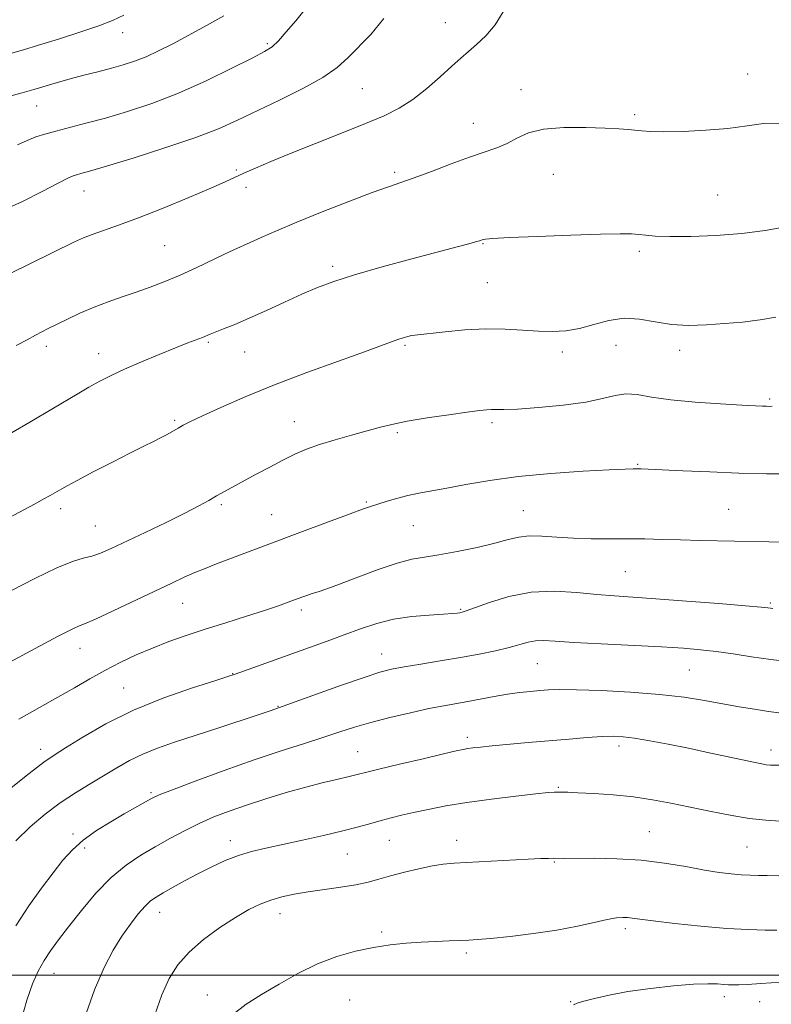
# Model space of a CAD drawing. Extents: x 2184800 to 2187700, y 284800 to 287700.
# Drawn here: x 2185086 to 2185269, y 286493 to 286733 of the extents above; entities that cross this region are included whole.
import ezdxf

# ---------------------------------------------------------------- set-up
doc = ezdxf.new("R2010")
doc.units = 0
doc.header["$MEASUREMENT"] = 0
for name, color, linetype, lineweight in [('CONTOUR INDEX', 41, 'Continuous', 13), ('CONTOUR INTERMEDIATE', 44, 'Continuous', 0), ('GRID LINE', 7, 'Continuous', 0), ('SPOT ELEVATION DTM', 2, 'Continuous', 13)]:
    doc.layers.add(name, color=color, linetype=linetype, lineweight=lineweight)

msp = doc.modelspace()

# ---------------------------------------------------------------- linework, layer by layer
at = {"layer": 'CONTOUR INDEX', "flags": 128}
for points, elevation in [([(2185203.588, 286735.138), (2185201.586, 286731.971), (2185199.282, 286729.306), (2185197.042, 286727.156), (2185195.109, 286725.462), (2185193.219, 286723.856), (2185190.988, 286721.893), (2185188.145, 286719.289), (2185184.883, 286716.391), (2185181.514, 286713.707), (2185178.202, 286711.592), (2185174.533, 286709.782), (2185169.948, 286707.863), (2185164.134, 286705.542), (2185157.768, 286703.021), (2185151.77, 286700.625), (2185146.883, 286698.616), (2185143.114, 286697.006), (2185140.291, 286695.746), (2185135.726, 286693.632), (2185132.18, 286692.074), (2185126.859, 286689.826), (2185120.588, 286687.252), (2185114.552, 286684.867), (2185109.696, 286683.067), (2185103.252, 286680.811), (2185101.1, 286679.961), (2185098.954, 286678.98), (2185087.839, 286673.536), (2185083.747, 286671.503)], 1110), ([(2185274.214, 286622.357), (2185267.824, 286622.334), (2185261.088, 286622.53), (2185254.026, 286622.816), (2185247.395, 286623.116), (2185238.902, 286623.517), (2185237.204, 286623.586), (2185236.263, 286623.606), (2185235.275, 286623.595), (2185233.317, 286623.519), (2185229.437, 286623.329), (2185223.073, 286622.982), (2185215.212, 286622.446), (2185207.23, 286621.697), (2185200.26, 286620.741), (2185194.466, 286619.722), (2185189.771, 286618.816), (2185182.997, 286617.602), (2185180.253, 286617.034), (2185177.557, 286616.328), (2185175.032, 286615.569), (2185171.18, 286614.352), (2185169.232, 286613.705), (2185166.211, 286612.629), (2185161.568, 286610.915), (2185155.907, 286608.795), (2185133.585, 286600.345), (2185130.844, 286599.28), (2185128.305, 286598.24), (2185125.713, 286597.101), (2185122.662, 286595.686), (2185108.388, 286588.897), (2185104.024, 286586.872), (2185101.369, 286585.718), (2185099.919, 286585.148), (2185098.843, 286584.71), (2185097.345, 286583.972), (2185094.769, 286582.607), (2185077.452, 286573.33)], 1120), ([(2185270.97, 286551.212), (2185268.836, 286551.246), (2185267.765, 286551.346), (2185266.676, 286551.529), (2185265.024, 286551.862), (2185253.83, 286554.277), (2185248.757, 286555.342), (2185243.811, 286556.337), (2185239.335, 286557.185), (2185235.637, 286557.815), (2185232.855, 286558.179), (2185230.448, 286558.298), (2185227.702, 286558.214), (2185224.069, 286557.97), (2185219.663, 286557.61), (2185209.673, 286556.727), (2185200.882, 286555.92), (2185198.054, 286555.64), (2185196.182, 286555.432), (2185194.912, 286555.263), (2185193.808, 286555.076), (2185192.114, 286554.712), (2185188.989, 286553.989), (2185183.987, 286552.813), (2185178.221, 286551.446), (2185173.194, 286550.236), (2185169.981, 286549.436), (2185167.938, 286548.913), (2185165.989, 286548.437), (2185163.263, 286547.811), (2185159.693, 286546.967), (2185155.416, 286545.872), (2185150.613, 286544.518), (2185145.642, 286543.012), (2185140.908, 286541.488), (2185136.709, 286540.039), (2185132.927, 286538.588), (2185129.339, 286537.014), (2185125.765, 286535.233), (2185122.184, 286533.296), (2185118.619, 286531.288), (2185115.079, 286529.225), (2185111.519, 286526.843), (2185107.881, 286523.808), (2185104.166, 286519.944), (2185100.605, 286515.724), (2185097.49, 286511.78), (2185095.028, 286508.58), (2185093.101, 286505.938), (2185091.505, 286503.506), (2185090.062, 286500.929), (2185088.676, 286497.833), (2185087.275, 286493.837), (2185085.828, 286488.677)], 1130)]:
    msp.add_lwpolyline(points, dxfattribs=dict(at, elevation=elevation))
at = {"layer": 'CONTOUR INTERMEDIATE', "flags": 128}
for points, elevation in [([(2185155.245, 286735.778), (2185152.914, 286732.966), (2185150.628, 286730.236), (2185148.683, 286728.032), (2185147.165, 286726.609), (2185145.341, 286725.453), (2185142.27, 286723.864), (2185137.313, 286721.355), (2185131.034, 286718.3), (2185124.298, 286715.287), (2185117.839, 286712.788), (2185111.871, 286710.804), (2185106.477, 286709.22), (2185101.731, 286707.932), (2185094.341, 286706.032), (2185091.701, 286705.314), (2185089.481, 286704.6), (2185087.345, 286703.739), (2185085.001, 286702.64)], 1106), ([(2185135.396, 286734.203), (2185131.165, 286731.786), (2185126.843, 286729.418), (2185122.931, 286727.342), (2185119.47, 286725.602), (2185116.388, 286724.196), (2185113.585, 286723.098), (2185110.845, 286722.201), (2185107.925, 286721.378), (2185104.662, 286720.527), (2185101.227, 286719.646), (2185097.871, 286718.755), (2185094.783, 286717.875), (2185089.039, 286716.177), (2185086.168, 286715.376), (2185079.395, 286713.563)], 1104), ([(2185174.465, 286733.52), (2185171.229, 286729.637), (2185165.622, 286723.9), (2185163.043, 286721.552), (2185159.574, 286719.135), (2185154.673, 286716.429), (2185148.99, 286713.617), (2185138.73, 286708.703), (2185134.038, 286706.601), (2185128.335, 286704.389), (2185121.008, 286701.903), (2185113.249, 286699.453), (2185106.7, 286697.468), (2185102.584, 286696.256), (2185100.438, 286695.654), (2185099.38, 286695.376), (2185098.566, 286695.128), (2185097.298, 286694.568), (2185094.92, 286693.341), (2185091.024, 286691.26), (2185086.22, 286688.802), (2185081.368, 286686.611)], 1108), ([(2185110.955, 286734.333), (2185108.207, 286733.041), (2185104.887, 286731.756), (2185100.252, 286730.172), (2185094.994, 286728.477), (2185090.161, 286726.979), (2185086.474, 286725.888), (2185083.336, 286725.009)], 1102), ([(2185270.906, 286707.959), (2185267.117, 286707.847), (2185263.072, 286707.321), (2185258.411, 286706.695), (2185252.986, 286706.228), (2185247.474, 286705.958), (2185242.762, 286705.873), (2185239.491, 286705.945), (2185237.33, 286706.111), (2185235.704, 286706.294), (2185234.043, 286706.437), (2185231.804, 286706.564), (2185228.45, 286706.72), (2185223.707, 286706.9), (2185218.353, 286706.911), (2185213.427, 286706.515), (2185209.708, 286705.566), (2185206.917, 286704.291), (2185204.514, 286703.015), (2185201.999, 286701.96), (2185195.354, 286699.688), (2185190.826, 286698.018), (2185186.058, 286696.199), (2185181.828, 286694.604), (2185178.596, 286693.463), (2185175.555, 286692.429), (2185171.577, 286691.01), (2185165.923, 286688.873), (2185159.394, 286686.315), (2185153.178, 286683.793), (2185148.22, 286681.68), (2185144.508, 286680.024), (2185141.784, 286678.79), (2185137.849, 286677.071), (2185135.532, 286676.003), (2185128.633, 286672.669), (2185124.721, 286670.863), (2185120.977, 286669.281), (2185117.412, 286667.911), (2185113.954, 286666.687), (2185110.539, 286665.535), (2185107.13, 286664.356), (2185103.695, 286663.046), (2185100.26, 286661.554), (2185097.071, 286660.048), (2185092.516, 286657.799), (2185090.992, 286657.032), (2185089.397, 286656.206), (2185087.337, 286655.105), (2185084.682, 286653.645)], 1112), ([(2185272.441, 286682.674), (2185267.508, 286681.75), (2185261.778, 286681.002), (2185255.491, 286680.527), (2185249.363, 286680.302), (2185244.227, 286680.277), (2185240.679, 286680.395), (2185238.352, 286680.588), (2185236.638, 286680.786), (2185234.865, 286680.924), (2185232.093, 286680.963), (2185227.318, 286680.872), (2185220.057, 286680.64), (2185211.918, 286680.332), (2185205.032, 286680.034), (2185200.993, 286679.811), (2185199.236, 286679.655), (2185198.658, 286679.536), (2185197.766, 286679.255), (2185196.817, 286678.982), (2185195.159, 286678.53), (2185192.314, 286677.771), (2185181.293, 286674.856), (2185174.003, 286672.882), (2185167.301, 286670.966), (2185162.212, 286669.334), (2185158.227, 286667.827), (2185154.453, 286666.191), (2185150.223, 286664.259), (2185145.78, 286662.217), (2185141.593, 286660.337), (2185138.059, 286658.837), (2185135.279, 286657.722), (2185133.281, 286656.945), (2185132.014, 286656.437), (2185130.154, 286655.675), (2185126.596, 286654.299), (2185123.575, 286653.1), (2185119.613, 286651.484), (2185115.25, 286649.657), (2185111.167, 286647.883), (2185107.865, 286646.352), (2185105.105, 286644.953), (2185102.466, 286643.5), (2185099.577, 286641.83), (2185088.014, 286635.002), (2185083.53, 286632.382)], 1114), ([(2185270.086, 286660.599), (2185266.242, 286659.918), (2185261.995, 286659.416), (2185257.566, 286659.024), (2185253.146, 286658.711), (2185248.823, 286658.593), (2185244.653, 286658.823), (2185240.675, 286659.449), (2185236.839, 286660.106), (2185233.076, 286660.322), (2185229.341, 286659.782), (2185225.686, 286658.798), (2185222.192, 286657.837), (2185218.886, 286657.272), (2185215.606, 286657.09), (2185212.137, 286657.185), (2185208.298, 286657.436), (2185204.031, 286657.678), (2185199.309, 286657.729), (2185194.233, 286657.473), (2185189.413, 286657.042), (2185182.012, 286656.246), (2185181.192, 286656.116), (2185180.262, 286655.907), (2185179.139, 286655.596), (2185177.855, 286655.18), (2185176.307, 286654.614), (2185173.841, 286653.691), (2185169.669, 286652.165), (2185163.323, 286649.884), (2185155.624, 286647.076), (2185147.711, 286644.062), (2185140.579, 286641.145), (2185134.641, 286638.557), (2185130.163, 286636.512), (2185127.265, 286635.139), (2185125.483, 286634.241), (2185124.206, 286633.534), (2185121.51, 286631.981), (2185119.953, 286631.139), (2185118.17, 286630.245), (2185115.834, 286629.103), (2185112.557, 286627.47), (2185108.186, 286625.236), (2185103.517, 286622.814), (2185099.581, 286620.749), (2185097.131, 286619.443), (2185095.815, 286618.715), (2185094.155, 286617.744), (2185093.024, 286617.096), (2185091.459, 286616.22), (2185089.32, 286615.047), (2185086.544, 286613.554), (2185083.084, 286611.729)], 1116), ([(2185269.233, 286638.842), (2185268.529, 286638.829), (2185267.806, 286638.849), (2185266.879, 286638.888), (2185261.835, 286639.139), (2185256.6, 286639.418), (2185250.373, 286639.834), (2185244.438, 286640.407), (2185239.789, 286641.107), (2185236.275, 286641.699), (2185233.456, 286641.898), (2185230.854, 286641.514), (2185227.836, 286640.736), (2185223.727, 286639.849), (2185218.185, 286639.092), (2185212.189, 286638.529), (2185207.048, 286638.178), (2185203.732, 286638.039), (2185201.854, 286638.029), (2185200.688, 286638.043), (2185199.531, 286637.987), (2185197.76, 286637.791), (2185194.778, 286637.394), (2185190.265, 286636.763), (2185185.025, 286635.987), (2185180.138, 286635.182), (2185176.385, 286634.432), (2185173.325, 286633.679), (2185166.51, 286631.82), (2185162.516, 286630.695), (2185158.738, 286629.53), (2185155.535, 286628.366), (2185152.675, 286627.124), (2185149.777, 286625.692), (2185146.582, 286624.013), (2185143.3, 286622.243), (2185135.56, 286618.035), (2185133.627, 286616.957), (2185131.682, 286615.844), (2185129.273, 286614.513), (2185125.896, 286612.766), (2185121.287, 286610.507), (2185116.155, 286608.053), (2185107.894, 286604.15), (2185105.276, 286603), (2185103.159, 286602.255), (2185101.074, 286601.727), (2185098.424, 286600.959), (2185094.583, 286599.425), (2185089.249, 286596.825), (2185083.417, 286593.755)], 1118), ([(2185274.186, 286605.63), (2185268.367, 286605.716), (2185251.668, 286606.081), (2185246.813, 286606.207), (2185242.372, 286606.342), (2185238.155, 286606.457), (2185233.924, 286606.518), (2185225.035, 286606.516), (2185220.684, 286606.622), (2185216.636, 286606.879), (2185213.016, 286607.137), (2185209.938, 286607.198), (2185207.381, 286606.908), (2185204.807, 286606.295), (2185201.542, 286605.432), (2185197.174, 286604.409), (2185192.317, 286603.396), (2185187.844, 286602.576), (2185184.339, 286602.042), (2185181.229, 286601.499), (2185177.649, 286600.56), (2185173.039, 286598.98), (2185168.047, 286597.101), (2185163.623, 286595.407), (2185160.481, 286594.265), (2185158.402, 286593.573), (2185156.93, 286593.109), (2185155.658, 286592.683), (2185154.376, 286592.218), (2185151.113, 286590.992), (2185148.679, 286590.121), (2185145.327, 286588.994), (2185140.914, 286587.582), (2185135.883, 286585.998), (2185130.828, 286584.392), (2185126.212, 286582.872), (2185121.981, 286581.384), (2185117.955, 286579.832), (2185113.99, 286578.139), (2185110.094, 286576.306), (2185106.317, 286574.351), (2185102.658, 286572.289), (2185098.93, 286570.112), (2185094.896, 286567.807), (2185090.37, 286565.327), (2185085.363, 286562.497)], 1122), ([(2185269.389, 286589.514), (2185268.78, 286589.556), (2185268.172, 286589.631), (2185266.502, 286589.795), (2185262.702, 286590.125), (2185256.188, 286590.66), (2185248.297, 286591.285), (2185240.846, 286591.845), (2185230.724, 286592.547), (2185226.438, 286592.925), (2185221.509, 286593.42), (2185216.049, 286593.735), (2185210.408, 286593.483), (2185204.959, 286592.434), (2185200.184, 286590.976), (2185194.508, 286588.877), (2185193.509, 286588.549), (2185192.985, 286588.436), (2185192.358, 286588.344), (2185191.164, 286588.229), (2185188.969, 286588.086), (2185185.516, 286587.887), (2185181.256, 286587.527), (2185176.818, 286586.877), (2185172.684, 286585.854), (2185168.754, 286584.538), (2185164.78, 286583.056), (2185160.571, 286581.51), (2185138.167, 286573.465), (2185136.33, 286572.855), (2185133.174, 286571.851), (2185127.734, 286570.095), (2185120.742, 286567.638), (2185113.358, 286564.634), (2185106.602, 286561.297), (2185100.94, 286558.071), (2185096.704, 286555.462), (2185093.927, 286553.708), (2185091.467, 286551.984), (2185087.885, 286549.201), (2185082.272, 286544.683)], 1124), ([(2185273.574, 286576.433), (2185268.876, 286577.011), (2185264.177, 286577.687), (2185259.674, 286578.374), (2185255.53, 286578.976), (2185251.732, 286579.425), (2185247.579, 286579.771), (2185242.194, 286580.096), (2185227.451, 286580.844), (2185220.779, 286581.206), (2185216.24, 286581.499), (2185213.403, 286581.65), (2185211.443, 286581.576), (2185209.626, 286581.226), (2185204.999, 286579.947), (2185201.683, 286579.176), (2185197.682, 286578.366), (2185193.119, 286577.532), (2185188.196, 286576.695), (2185183.418, 286575.908), (2185179.366, 286575.23), (2185176.334, 286574.654), (2185173.464, 286573.91), (2185169.611, 286572.661), (2185164.081, 286570.725), (2185157.988, 286568.54), (2185147.857, 286564.899), (2185146.659, 286564.492), (2185144.017, 286563.612), (2185133.932, 286560.291), (2185123.355, 286556.844), (2185119.205, 286555.404), (2185115.614, 286553.953), (2185112.38, 286552.351), (2185109.293, 286550.588), (2185102.754, 286546.665), (2185099.17, 286544.459), (2185095.469, 286542.002), (2185091.736, 286539.235), (2185088.072, 286536.151), (2185084.581, 286532.751)], 1126), ([(2185271.448, 286563.955), (2185268.309, 286564.345), (2185264.905, 286564.861), (2185261.158, 286565.489), (2185252.707, 286567.004), (2185247.688, 286567.793), (2185241.695, 286568.498), (2185234.64, 286569.051), (2185227.474, 286569.434), (2185221.41, 286569.644), (2185217.311, 286569.686), (2185214.641, 286569.599), (2185212.517, 286569.432), (2185210.204, 286569.219), (2185207.563, 286568.931), (2185204.607, 286568.529), (2185201.384, 286567.99), (2185194.943, 286566.799), (2185189.068, 286565.742), (2185185.447, 286565.024), (2185180.899, 286564.037), (2185175.925, 286562.871), (2185171.227, 286561.663), (2185167.283, 286560.51), (2185163.679, 286559.344), (2185159.777, 286558.056), (2185155.044, 286556.541), (2185149.377, 286554.714), (2185142.781, 286552.497), (2185135.459, 286549.902), (2185128.418, 286547.32), (2185122.862, 286545.233), (2185119.622, 286543.975), (2185118.014, 286543.276), (2185116.979, 286542.718), (2185111.076, 286539.339), (2185107.81, 286537.435), (2185104.296, 286535.247), (2185101.046, 286532.935), (2185098.416, 286530.588), (2185096.122, 286528.017), (2185093.727, 286524.962), (2185090.905, 286521.228), (2185087.795, 286516.876), (2185084.651, 286512.032)], 1128), ([(2185271.148, 286537.526), (2185267.652, 286537.764), (2185263.602, 286538.239), (2185258.934, 286539.006), (2185253.943, 286539.966), (2185244.434, 286541.948), (2185239.989, 286542.791), (2185235.369, 286543.473), (2185230.425, 286543.962), (2185225.678, 286544.287), (2185221.814, 286544.486), (2185219.322, 286544.597), (2185217.889, 286544.647), (2185217.003, 286544.661), (2185216.118, 286544.646), (2185214.538, 286544.531), (2185211.531, 286544.23), (2185206.664, 286543.682), (2185200.7, 286542.948), (2185194.699, 286542.114), (2185189.525, 286541.261), (2185185.238, 286540.438), (2185181.704, 286539.685), (2185178.768, 286539.024), (2185176.207, 286538.403), (2185173.778, 286537.752), (2185171.224, 286537.009), (2185168.226, 286536.15), (2185164.447, 286535.159), (2185159.723, 286534.043), (2185154.578, 286532.903), (2185145.621, 286530.987), (2185142.154, 286530.152), (2185138.952, 286529.176), (2185135.73, 286527.921), (2185132.459, 286526.425), (2185129.176, 286524.768), (2185125.953, 286523.046), (2185123.006, 286521.417), (2185120.588, 286520.055), (2185118.846, 286519.041), (2185117.495, 286518.085), (2185116.145, 286516.807), (2185114.491, 286514.908), (2185112.568, 286512.423), (2185110.495, 286509.468), (2185108.363, 286506.064), (2185106.157, 286501.848), (2185103.833, 286496.36), (2185101.4, 286489.425)], 1132), ([(2185276.623, 286524.057), (2185268.022, 286524.269), (2185265.883, 286524.306), (2185263.808, 286524.358), (2185261.637, 286524.466), (2185259.203, 286524.676), (2185256.287, 286525.045), (2185252.66, 286525.635), (2185248.168, 286526.459), (2185242.951, 286527.336), (2185237.225, 286528.038), (2185231.289, 286528.399), (2185225.769, 286528.501), (2185218.579, 286528.478), (2185215.862, 286528.488), (2185214.645, 286528.475), (2185212.751, 286528.414), (2185209.639, 286528.268), (2185191.612, 286527.285), (2185188.948, 286527.059), (2185186.277, 286526.646), (2185183.01, 286525.951), (2185179.436, 286525.076), (2185176.062, 286524.179), (2185173.224, 286523.381), (2185170.573, 286522.683), (2185167.592, 286522.052), (2185163.928, 286521.459), (2185155.971, 286520.321), (2185152.533, 286519.741), (2185149.532, 286519.091), (2185146.816, 286518.308), (2185144.208, 286517.312), (2185141.442, 286515.954), (2185138.229, 286514.07), (2185134.423, 286511.568), (2185130.452, 286508.642), (2185126.888, 286505.558), (2185124.151, 286502.477), (2185122.058, 286499.13), (2185120.275, 286495.14), (2185118.53, 286490.282)], 1134), ([(2185270.307, 286510.943), (2185267.459, 286510.957), (2185263.406, 286511.073), (2185258.133, 286511.383), (2185251.823, 286511.937), (2185245.451, 286512.606), (2185240.189, 286513.22), (2185236.881, 286513.643), (2185235.058, 286513.893), (2185233.922, 286514.022), (2185232.762, 286514.059), (2185231.203, 286513.929), (2185228.96, 286513.531), (2185225.798, 286512.811), (2185221.693, 286511.891), (2185216.678, 286510.941), (2185210.929, 286510.104), (2185205.223, 286509.431), (2185200.48, 286508.945), (2185197.321, 286508.654), (2185195.154, 286508.501), (2185193.082, 286508.407), (2185190.398, 286508.309), (2185187.151, 286508.178), (2185183.577, 286508), (2185179.863, 286507.747), (2185175.989, 286507.353), (2185171.887, 286506.741), (2185167.513, 286505.83), (2185162.924, 286504.523), (2185158.204, 286502.721), (2185153.453, 286500.393), (2185148.85, 286497.788), (2185144.588, 286495.226), (2185140.824, 286492.886), (2185137.559, 286490.389)], 1136), ([(2185271.449, 286498.277), (2185266.431, 286497.91), (2185263.152, 286497.719), (2185261.062, 286497.635), (2185259.649, 286497.602), (2185258.539, 286497.615), (2185257.393, 286497.687), (2185255.859, 286497.804), (2185253.539, 286497.864), (2185250.022, 286497.74), (2185245.111, 286497.341), (2185239.474, 286496.715), (2185233.991, 286495.941), (2185229.394, 286495.104), (2185225.818, 286494.294), (2185223.249, 286493.603), (2185221.624, 286493.1), (2185220.679, 286492.755)], 1138)]:
    msp.add_lwpolyline(points, dxfattribs=dict(at, elevation=elevation))
at = {"layer": 'GRID LINE', "flags": 128}
msp.add_lwpolyline([(2185000, 286500), (2187500, 286500)], dxfattribs=at)
at = {"layer": 'SPOT ELEVATION DTM'}
for p in [(2185189.47, 286732.51, 1109.2), (2185110.65, 286730.07, 1102.64), (2185146, 286727.4, 1105.76), (2185263.22, 286719.94, 1111.16), (2185169.17, 286716.39, 1108.97), (2185207.91, 286716.13, 1111.33), (2185089.66, 286712.15, 1104.79), (2185235.64, 286710.08, 1111.71), (2185196.29, 286707.91, 1111.29), (2185138.43, 286696.55, 1109.8), (2185177.07, 286695.95, 1111.69), (2185215.82, 286695.49, 1112.93), (2185140.82, 286692.29, 1110.48), (2185101.27, 286691.38, 1108.75), (2185255.92, 286690.39, 1112.99), (2185120.9, 286678.06, 1110.95), (2185198.62, 286678.58, 1114.09), (2185236.77, 286676.68, 1114.33), (2185161.9, 286673.03, 1113.65), (2185199.67, 286669.05, 1114.93), (2185092.03, 286653.5, 1112.45), (2185131.57, 286654.48, 1114.2), (2185179.56, 286653.69, 1116.22), (2185231.1, 286653.7, 1116.89), (2185104.83, 286651.69, 1113.36), (2185140.43, 286652.09, 1114.82), (2185217.99, 286652.06, 1116.43), (2185246.6, 286652.5, 1116.5), (2185268.62, 286640.64, 1117.78), (2185123.4, 286635.42, 1115.79), (2185152.61, 286635.13, 1117.26), (2185200.82, 286634.84, 1118.33), (2185177.76, 286632.43, 1118.25), (2185236.41, 286624.65, 1119.88), (2185134.76, 286614.82, 1118.26), (2185170.13, 286615.51, 1119.83), (2185095.59, 286613.89, 1116.45), (2185147.03, 286612.42, 1119.13), (2185208.44, 286613.33, 1121.14), (2185258.62, 286613.71, 1121.06), (2185104.05, 286609.59, 1117.06), (2185181.61, 286609.71, 1120.88), (2185233.35, 286598.5, 1122.96), (2185125.33, 286590.71, 1120.81), (2185268.77, 286590.81, 1123.8), (2185154.29, 286589.07, 1122.39), (2185193.14, 286589.28, 1123.85), (2185100.27, 286579.78, 1120.67), (2185173.9, 286578.39, 1125.28), (2185211.93, 286575.98, 1126.94), (2185248.95, 286574.47, 1126.91), (2185137.55, 286573.59, 1123.94), (2185110.95, 286570.06, 1123.12), (2185148.56, 286565.57, 1125.92), (2185194.83, 286558.01, 1129.58), (2185090.7, 286555.11, 1123.46), (2185231.83, 286555.88, 1130.45), (2185268.91, 286554.95, 1129.45), (2185168.04, 286554.51, 1129.13), (2185217.01, 286545.81, 1131.86), (2185117.61, 286544.5, 1127.77), (2185098.6, 286534.43, 1127.62), (2185239.22, 286534.96, 1133.13), (2185101.43, 286531.01, 1128.46), (2185136.93, 286532.81, 1131.43), (2185175.73, 286532.87, 1132.87), (2185192.19, 286532.88, 1133.41), (2185263.07, 286531.27, 1132.96), (2185165.54, 286529.58, 1132.87), (2185216.02, 286527.62, 1134.11), (2185119.71, 286515.3, 1132.69), (2185149.07, 286515.01, 1134.65), (2185173.9, 286510.53, 1135.71), (2185233.39, 286511.29, 1136.39), (2185194.54, 286505.41, 1136.32), (2185093.93, 286500.39, 1130.75), (2185131.35, 286495.11, 1135.36), (2185257.52, 286494.71, 1138.43), (2185166.12, 286493.91, 1137.15), (2185220.02, 286493.49, 1137.93), (2185266.16, 286493.46, 1138.68)]:
    msp.add_point(p, dxfattribs=at)

doc.saveas('drawing.dxf')
